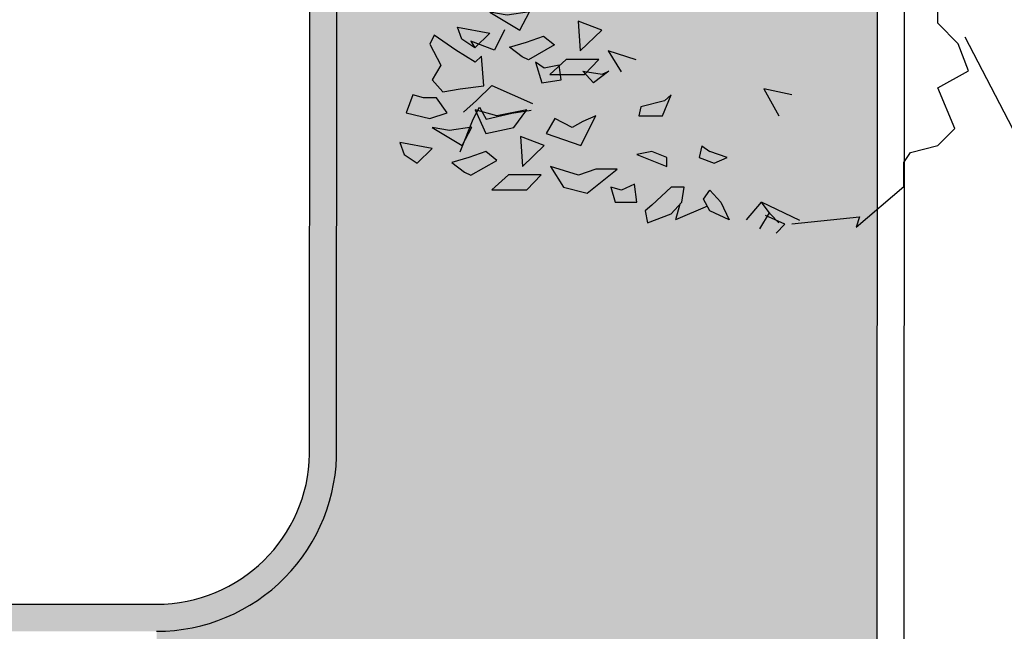
# Model space of a CAD drawing. Units: millimetres. Extents: x 944 to 2205, y 845 to 1072.
# Drawn here: x 2071 to 2076, y 986 to 989 of the extents above; entities that cross this region are included whole.
import ezdxf

# ---------------------------------------------------------------- set-up
doc = ezdxf.new("R2010")
doc.units = ezdxf.units.MM
doc.layers.add('ARBOLES', color=96, linetype='Continuous')

# ---------------------------------------------------------------- blocks, each defined once
blk = doc.blocks.new('A$C32AF2739')
at = {"layer": 'ARBOLES'}
for points in [[(0.58297077536281, 0.008223533245768522), (0.6420390687972031, 0.01412782175043503), (0.6390856627931498, 0.00527139902021645), (0.6804334624184776, 0.04069710999431209), (0.6804334624184776, 0.06136212978697131), (0.6863402744256746, 0.0702185525170762), (0.7099676091356741, 0.07612284102174272), (0.7247346680469491, 0.09088355225640043), (0.7099676091356741, 0.1263092832838311), (0.7365483209550803, 0.1410699945186025), (0.7276880740510023, 0.1646871485369275), (0.7099676091356741, 0.1824000140505859), (0.7099676091356741, 0.2119214365201287), (0.7188278271460149, 0.2207778793036823), (0.6833868684225308, 0.2296343020337872), (0.6833868684225308, 0.2709643215658843)], [(0.3332632258034209, 0.1768389573140894), (0.3247189428930142, 0.1590297893228581), (0.3041303093768875, 0.1668019984750799), (0.3074499110343822, 0.1609859476540123), (0.296229105767452, 0.168706685221764), (0.2925231517338034, 0.1791039451478582), (0.320575164901129, 0.1739053151848111), (0.3074499110343822, 0.1609859476540123)], [(0.4478643916208966, 0.1505886877279181), (0.4235183324863101, 0.1583608968802537), (0.4347391377532404, 0.1402428993839067)], [(0.2978356335770513, 0.1050528830422763), (0.3090564388439816, 0.1153986713862878), (0.3221816927107284, 0.1283695105015568), (0.3577485571122452, 0.1128250921969993)], [(0.5586572912316115, 0.1254188451065374), (0.5717825450992677, 0.102102217647257)], [(0.5830033503652885, 0.1202202151434903), (0.5586572912316115, 0.1254188451065374)], [(0.2948208584812164, 0.0707522672335017), (0.3060416637481467, 0.09921605307124537), (0.3116520663816118, 0.1095618414127557)], [(0.3116520663816118, 0.1095618414127557), (0.3172624690150769, 0.09921605307124537)], [(0.3172624690150769, 0.09921605307124537), (0.3397040795480279, 0.1044146830342925)], [(0.3397040795480279, 0.1044146830342925), (0.3565867590332346, 0.1069882622235809)], [(0.5049209577518923, 0.0758517099141045), (0.5025017933139679, 0.06586622265717779)], [(0.5049209577518923, 0.0758517099141045), (0.5118696215640739, 0.07106485262022488)], [(0.526847852447645, 0.06586622265717779), (0.5118696215640739, 0.07106485262022488)], [(0.5025017933139679, 0.06586622265717779), (0.5156270471807147, 0.06071906427871454)], [(0.5156270471807147, 0.06071906427871454), (0.526847852447645, 0.06586622265717779)], [(0.5062592189306088, 0.02963022766709855), (0.5118696215640739, 0.03740243681932043)], [(0.5118696215640739, 0.03740243681932043), (0.5212374498141799, 0.02705664847781009)], [(0.5118696215640739, 0.01928443932558821), (0.5062592189306088, 0.02963022766709855)], [(0.5212374498141799, 0.02705664847781009), (0.5287008294644693, 0.01151223017325265)], [(0.5436790603480404, 0.01151223017325265), (0.5568043142147872, 0.02705664847781009)], [(0.5642676938650766, 0.01671086013629974), (0.5568043142147872, 0.02705664847781009)], [(0.5900549573452736, 0.01094604275033362), (0.5568043142147872, 0.02705664847781009)], [(0.48587647174827, 0.02520367146030367), (0.4819131597969317, 0.01151223017325265)], [(0.509656343460847, 0.02335069444529836), (0.4819131597969317, 0.01151223017325265)], [(0.5287008294644693, 0.01151223017325265), (0.5118696215640739, 0.01928443932558821)], [(0.5633412053566644, 0.01768882022849994), (0.5548998656149706, 0.00374002101852966)], [(0.5769522609498381, 0.007771944304863609), (0.5601210530503522, 0.01549268187261532)], [(0.5717825450992677, 0.008938650981576757), (0.5642676938650766, 0.01671086013629974)], [(0.5694888813004582, -2.648473582667066e-07), (0.5769522609498381, 0.007771944304863609)]]:
    blk.add_lwpolyline(points, dxfattribs=at)
for points in [[(0.3550096544586268, 0.1924350853502119), (0.3355533957847001, 0.1894497334918697), (0.320575164901129, 0.1920233126810444), (0.3467742010516304, 0.176478894376487)], [(0.3991722733526331, 0.1583608968802537), (0.417907929852845, 0.176478894376487), (0.3973192963358088, 0.1842511035288226)], [(0.2685634449753707, 0.1642284192859051), (0.2778798016424844, 0.1461104217895581), (0.270416421992195, 0.133191054258873), (0.2797842502423009, 0.1227937943327788), (0.2947624811267815, 0.1254188451065374), (0.3153511146438177, 0.1279924242958259), (0.3134466660430917, 0.1538826309443948), (0.3078362634096266, 0.1486840009813477), (0.2910050555092312, 0.1590297893228581), (0.2722693990090193, 0.172000628438127)], [(0.376730662819682, 0.1635595268433008), (0.354289052284912, 0.1505886877279181), (0.3486271780675452, 0.1532137385017904), (0.3376637307201236, 0.1616036066590141), (0.3523846036850955, 0.1661331060324756), (0.3673628345686666, 0.1713317359955226)], [(0.3602343357106292, 0.1486840009813477), (0.3658962099279961, 0.1305660034850007), (0.382727417827482, 0.133191054258873), (0.3808744408115672, 0.1461104217895581), (0.3677491869439109, 0.1435368426003834)], [(0.4027752842175687, 0.1378752065305662), (0.4154372938310189, 0.1510519319816694), (0.386870564826495, 0.1510519319816694), (0.3726129361157291, 0.1378752065305662)], [(0.4182942822289988, 0.1383382126373363), (0.4239046848624639, 0.140911791826511), (0.4107794309948076, 0.1305660034850007), (0.4014630743286034, 0.140911791826511)], [(0.2479748114583344, 0.1046757968364318), (0.2685634449753707, 0.09952863845796855), (0.2835416758598512, 0.1046757968364318), (0.2741738476088358, 0.1176466359543156), (0.262953042342815, 0.1176466359543156), (0.2535852140917996, 0.1202202151434903)], [(0.4501037210129653, 0.102102217647257), (0.4706923545300015, 0.102102217647257), (0.4781557341793814, 0.1202202151434903), (0.4725453315459163, 0.115073056762526), (0.4519566980288801, 0.1098744267994789)], [(0.3172040916597325, 0.08655779934269958), (0.3415501507934096, 0.09175642930574668), (0.3527709560612493, 0.1073008476103041), (0.326571919910748, 0.102102217647257), (0.3078362634096266, 0.1073008476103041)], [(0.3995586257278774, 0.07621201100118924), (0.4126838795955337, 0.102102217647257), (0.4014630743286034, 0.09695505926879378), (0.3920952460784974, 0.09175642930574668), (0.3771170151940169, 0.09952863845796855), (0.3696021639607352, 0.08655779934269958)], [(0.2966154581426963, 0.07621201100118924), (0.3048509115496927, 0.09216820197491415), (0.285394652875766, 0.08918285011645821), (0.270416421992195, 0.09175642930574668)], [(0.2460703628585179, 0.06843980184635257), (0.2572911681254482, 0.06071906427871454), (0.270416421992195, 0.07363843180939966), (0.2423644088248693, 0.07883706177244676)], [(0.349013530443699, 0.05809401350484222), (0.3677491869439109, 0.07621201100118924), (0.3471605534277842, 0.08398422015341112)], [(0.2984684351586111, 0.05294685512637898), (0.3041303093768875, 0.05032180435262035), (0.326571919910748, 0.06329264346788932), (0.3172040916597325, 0.07106485262022488), (0.3022258607761614, 0.06586622265717779), (0.2875049878111895, 0.06133672328371631)], [(0.4744497801466423, 0.05809401350484222), (0.4744497801466423, 0.06586622265717779), (0.4613245262798955, 0.07106485262022488), (0.448250743996141, 0.06843980184635257)], [(0.373359589577376, 0.05809401350484222), (0.3845803948443063, 0.03997601600860889), (0.4051690283613425, 0.03482885763014565), (0.4313680645118438, 0.05552043431566744), (0.4126838795955337, 0.05552043431566744), (0.3977056487119626, 0.05032180435262035)], [(0.3526165413086346, 0.03760832315515472), (0.3652785509220848, 0.05078504860637167), (0.3367118219175609, 0.05078504860637167), (0.322454193206795, 0.03760832315515472)], [(0.4351254901284847, 0.03740243681932043), (0.4257576618783787, 0.03997601600860889), (0.429515087495929, 0.02705664847781009), (0.448250743996141, 0.02705664847781009), (0.4463462953954149, 0.04260106678236752)], [(0.4575671006623452, 0.008938650981576757), (0.4781557341793814, 0.01671086013629974), (0.4875235624303969, 0.02705664847781009), (0.4894280110302134, 0.03997601600860889), (0.4781557341793814, 0.03997601600860889), (0.4613245262798955, 0.02448306928863531), (0.4557141236464304, 0.01928443932558821)]]:
    blk.add_lwpolyline(points, close=True, dxfattribs=at)
at = {"layer": 'ARBOLES', "color": 250}
blk.add_lwpolyline([(0.7335949149519365, 0.1705914370414803), (0.7749427145772643, 0.09088355225640043), (0.786756367484486, 0.08793141803084836), (0.8074302672976046, 0.1026921292656198), (0.8074302672976046, 0.06136212978697131), (0.8162905142016825, 0.04955355277775197), (0.8753588076360757, 0.07907497524729479), (0.8753588076360757, 0.05250568700341773), (0.9462407539786, 0.1263092832838311), (0.9403339130776658, 0.1381178602930504), (0.9432873479745467, 0.1440221487976032)], dxfattribs=at)

msp = doc.modelspace()

# ---------------------------------------------------------------- hatches: boundary and pattern name
at = {"true_color": 0xc7c8ca}
h = msp.add_hatch(color=9, dxfattribs=at)
h.dxf.hatch_style = 1
edge = h.paths.add_edge_path()
edge.add_line((2075.339767626378, 1002.910311382232), (2075.338779507735, 1002.954752467019))
edge.add_arc((2074.339767647291, 1002.9103080895), 1.000000000000596, 2.547314344241925, 89.99999999997395)
edge.add_line((2074.339767647291, 1003.9103080895), (2047.358496970573, 1003.910227721327))
edge.add_line((2047.358496970573, 1003.910227721327), (2047.358496970572, 1000.565035422116))
edge.add_line((2047.358496970572, 1000.565035422116), (2049.358496383898, 1000.563952210206))
edge.add_line((2049.358496383898, 1000.563952210206), (2049.358740342971, 1001.01438854596))
edge.add_arc((2050.353300030617, 1000.910220279629), 0.9999999999995064, 90.00017130800939, 174.0207510483386, ccw=False)
edge.add_line((2050.353297040728, 1001.910220279624), (2071.338849481992, 1001.910299419924))
edge.add_arc((2071.338853253614, 1000.910299419932), 0.9999999999994955, 1.0237005455687722, 90.00021609800979, ccw=False)
edge.add_line((2072.338693643996, 1000.928165414418), (2072.331110473712, 986.9269012362699))
edge.add_arc((2071.331248282523, 986.9103000726398), 1.000000000001213, -90.03944276660678, 0.9512203069295992, ccw=False)
edge.add_line((2071.330559876434, 985.9103003095901), (2071.329476665277, 983.9103022879488))
edge.add_arc((2071.329060928738, 982.9104281740009), 0.9998742003771512, 0.00018674518031502885, 89.97617705330742, ccw=False)
edge.add_line((2072.32893512911, 982.9104314329091), (2072.317487929944, 961.7747779278843))
edge.add_arc((2071.317546252396, 961.7747728040453), 0.9999416775612499, -90.03437372527952, 0.0002935914760087144, ccw=False)
edge.add_line((2071.31694635274, 960.7748313064344), (2071.315861501149, 958.7718044546024))
edge.add_arc((2071.315408508414, 957.7718045572036), 0.9999999999999801, 0.732363477297099, 89.97404542724308, ccw=False)
edge.add_line((2072.315326817796, 957.7845863631412), (2072.307739034244, 943.7748044327993))
edge.add_arc((2071.307743552634, 943.77179831217), 1.000000000000685, -89.9960434841297, 0.17223828418389076, ccw=False)
edge.add_line((2071.307812606863, 942.7717983145535), (2050.328632717654, 942.7717953252577))
edge.add_arc((2050.327737517126, 943.7717949245623), 0.9999999999966749, 179.9838687296968, 270.05129121896334, ccw=False)
edge.add_line((2049.327737556762, 943.7720764683379), (2049.327881032675, 944.036984691214))
edge.add_line((2049.327881032675, 944.036984691214), (2047.327881619349, 944.0380679031246))
edge.add_line((2047.327881619349, 944.0380679031246), (2047.327195799219, 942.7717968765486))
edge.add_line((2047.327195799219, 942.7717968765486), (2047.327195799219, 940.7717948975868))
edge.add_line((2047.327195799219, 940.7717948975868), (2074.30723864156, 940.7717987419377))
edge.add_arc((2074.306669525569, 941.7717985801324), 1.000000000141272, 270.0326079461112, 358.0563889139896)
edge.add_line((2075.306094215836, 941.7378826728477), (2075.306654634198, 941.771798884343))
edge.add_line((2075.306654634198, 941.771798884343), (2075.339767626378, 1002.910311382232))
at = {"true_color": 0x939598}
h = msp.add_hatch(color=252, dxfattribs=at)
h.dxf.hatch_style = 1
h.paths.add_polyline_path([(2071.337278923212, 1001.910298199108), (2050.353297040727, 1001.910220279624, 0.388697584909008), (2049.357160127024, 1000.99800007497), (2049.349530161997, 986.9103359456007, 0.4142135624312206), (2050.349530161997, 985.9103359454022), (2071.331822511576, 985.910301153557, 0.4084171376911072), (2072.329520564028, 986.8926146352941), (2072.337102364246, 1000.891349176087, 0.4197757689917355)])
h.paths.add_polyline_path([(2050.353297489211, 1001.760220279625), (2071.33727875681, 1001.760298199106, -0.4202339203538593), (2072.187103186997, 1000.892868269826), (2072.179521333346, 986.8940350724885, -0.4079413021504333), (2071.331655059259, 986.0603011535571), (2050.349530161997, 986.0603359454022, -0.4142135619455452), (2049.499530161997, 986.9103359441614), (2049.507156387915, 1000.991096332421, -0.3865697374627226)], flags=16)
h.paths.add_polyline_path([(2050.580431500589, 994.0573413792763, -1), (2049.580431500589, 994.0573413792763, -1)], flags=0)
h.paths.add_polyline_path([(2057.46195279572, 997.4139078786411, -1), (2056.46195279572, 997.4139078786411, -1)], flags=0)
h.paths.add_polyline_path([(2061.408795626313, 994.5792876267847, -1), (2061.008795626314, 994.5792876267847, -1)], flags=0)
h.paths.add_polyline_path([(2054.225413345887, 993.6799433775343), (2055.112504751071, 993.6799433775343), (2055.112504751071, 994.1374208673025), (2054.225413345887, 994.1374208673025)], flags=8)

# ---------------------------------------------------------------- linework, layer by layer
for p, q in [((2075.306094215836, 941.73788267285, 0.05400000000003036), (2075.339767646498, 1002.910347932348, 0.05400000000004125)), ((2075.456092863359, 941.7353844225933, 0.05400000000003036), (2075.489767647292, 1002.910308089463, 0.05400000000004126)), ((2072.179521333346, 986.8940350724675, 0.05400000000004146), (2072.187103186997, 1000.892868269831, 0.05400000000004146)), ((2072.329520564028, 986.8926146352892, 0.05400000000004146), (2072.337102364246, 1000.891349176099, 0.05400000000004146)), ((2050.344880267963, 986.0603011535571, 0.05399999999986005), (2071.33165505926, 986.0603011535571, 0.05399999999985994))]:
    msp.add_line(p, q)
for radius, end in [(1, 0.9512203069828037), (0.85, 358.9702923102666)]:
    msp.add_arc((2071.329676942012, 986.91029885182, 0.05400000000004146), radius, 270, end)

# ---------------------------------------------------------------- block references
at = {"layer": 'ARBOLES', "xscale": 6.388161608500403, "yscale": 6.388161608500403, "zscale": 6.388161608500403}
msp.add_blockref('A$C32AF2739', (2071.13240608179, 988.1205314493202, -0.2059999999999724), dxfattribs=at)

doc.saveas('drawing.dxf')
